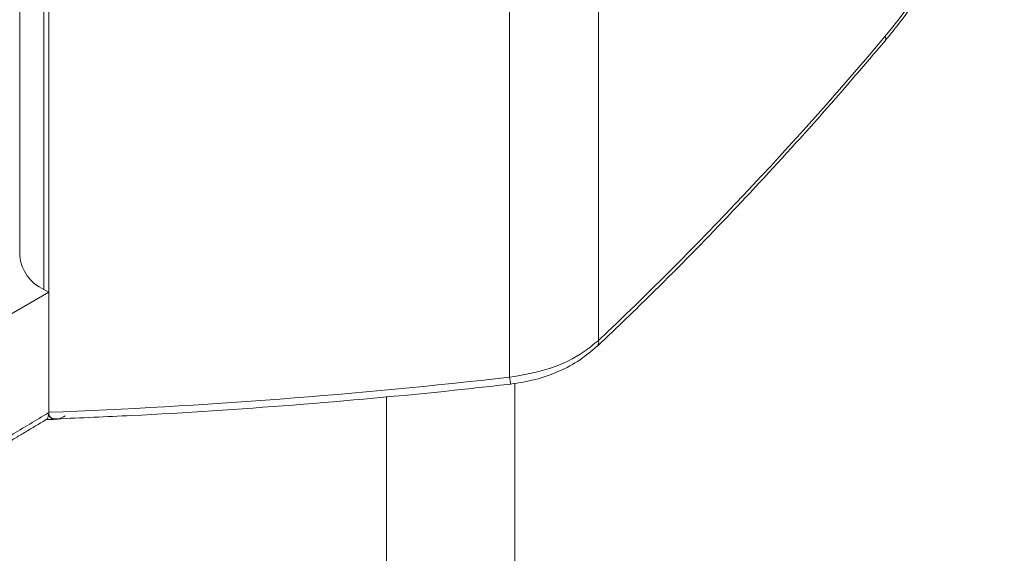
# Model space of a CAD drawing. Units: millimetres. Extents: x -45896 to -40646, y -1091 to 6334.
# Drawn here: x -44725 to -44688, y 383 to 403 of the extents above; entities that cross this region are included whole.
import ezdxf

# ---------------------------------------------------------------- set-up
doc = ezdxf.new("R2010")
doc.units = ezdxf.units.MM
doc.header["$LTSCALE"] = 3
doc.layers.get('0').update_dxf_attribs({"lineweight": 15})

msp = doc.modelspace()

# ---------------------------------------------------------------- linework, layer by layer
at = {"color": 7, "linetype": 'Continuous', "lineweight": 15}
for p, q in [((-44723.854, 415.103), (-44723.854, 388.058)), ((-44703.04, 414.922), (-44703.04, 390.782)), ((-44706.404, 414.416), (-44706.404, 389.388)), ((-44724.037, 405.345), (-44724.037, 392.714)), ((-44727.5, 390.503), (-44723.854, 392.608)), ((-44723.854, 392.608), (-44724.037, 392.714)), ((-44706.207, 389.156), (-44706.207, 349.088)), ((-44711.068, 388.657), (-44711.068, 351.895)), ((-44723.853, 388.047), (-44723.853, 388.043))]:
    msp.add_line(p, q, dxfattribs=at)
for centre, radius, start, end in [((-44692.323, 402.22), 0.162, 326.8654, 31.157), ((-44723.404, 394.134), 1.554, 185.3265, 245.9936), ((-44703.267, 390.716), 0.236, 317.69, 16.0972), ((-44705.271, 389.475), 1.137, 184.3988, 197.7992), ((-44774.42, 470.722), 96.913, 300.45992, 301.45157)]:
    msp.add_arc(centre, radius, start, end, dxfattribs=at)
for centre, major_axis, ratio, start_param, end_param in [((-44694.637, 408.694), (4.625, 9.585), 0.5218, 4.256072, 6.66126), ((-44715.271, 462.47), (43.545, 90.251), 0.5218, 4.079744, 4.256072), ((-44728.548, 469.615), (138.181, 3.911), 0.590793, 4.72964, 4.856589)]:
    msp.add_ellipse(centre, major_axis=major_axis, ratio=ratio, start_param=start_param, end_param=end_param, dxfattribs=at)
for points, knots in [([(-44692.188, 402.132), (-44692.032, 402.322), (-44691.58, 402.872), (-44690.876, 403.867), (-44690.11, 405.129), (-44689.43, 406.457), (-44688.848, 407.826), (-44688.372, 409.214), (-44688.013, 410.597), (-44687.775, 411.952), (-44687.666, 413.258), (-44687.688, 414.493), (-44687.846, 415.637), (-44688.14, 416.669), (-44688.57, 417.57), (-44689.133, 418.304), (-44689.688, 418.803), (-44690.082, 418.981), (-44690.213, 419.04)], [0, 0, 0, 0, 0.035186, 0.101905, 0.168523, 0.235045, 0.301518, 0.367993, 0.434507, 0.50112, 0.567892, 0.634882, 0.702119, 0.769543, 0.836742, 0.903034, 0.967732, 1, 1, 1, 1]), ([(-44703.092, 390.557), (-44702.599, 391.026), (-44701.172, 392.385), (-44698.829, 394.741), (-44696.08, 397.665), (-44693.871, 400.149), (-44692.583, 401.666), (-44692.188, 402.132)], [0, 0, 0, 0, 0.132589, 0.384505, 0.636381, 0.8882, 1, 1, 1, 1]), ([(-44706.404, 389.388), (-44705.891, 389.475), (-44704.864, 389.649), (-44703.734, 390.21), (-44703.214, 390.638), (-44703.04, 390.782)], [0, 0, 0, 0, 0.399896, 0.799078, 1, 1, 1, 1]), ([(-44706.353, 389.129), (-44706.044, 389.177), (-44705.419, 389.274), (-44704.531, 389.595), (-44703.728, 390.015), (-44703.303, 390.383), (-44703.098, 390.561)], [0, 0, 0, 0, 0.249082, 0.503868, 0.760723, 1, 1, 1, 1]), ([(-44723.575, 387.807), (-44722.624, 387.848), (-44719.627, 387.975), (-44714.596, 388.31), (-44709.809, 388.742), (-44707.067, 389.048), (-44706.353, 389.128)], [0, 0, 0, 0, 0.1653632, 0.520772, 0.8751579, 1, 1, 1, 1]), ([(-44723.962, 387.785), (-44723.942, 387.785), (-44723.818, 387.787), (-44723.695, 387.79), (-44723.592, 387.792)], [0, 0, 0, 0, 0.164302, 1, 1, 1, 1]), ([(-44723.93, 387.802), (-44723.921, 387.806), (-44723.893, 387.817), (-44723.865, 387.892), (-44723.857, 387.981), (-44723.854, 388.023)], [0, 0, 0, 0, 0.196054, 0.624668, 1, 1, 1, 1]), ([(-44723.854, 388.058), (-44723.85, 388.018), (-44723.842, 387.939), (-44723.776, 387.851), (-44723.687, 387.802), (-44723.607, 387.812), (-44723.576, 387.816)], [0, 0, 0, 0, 0.230278, 0.45965, 0.789699, 1, 1, 1, 1]), ([(-44723.853, 388.043), (-44723.849, 388.002), (-44723.841, 387.92), (-44723.772, 387.832), (-44723.649, 387.781), (-44723.459, 387.799), (-44723.309, 387.879), (-44723.231, 387.921)], [0, 0, 0, 0, 0.1360821, 0.271626, 0.4591471, 0.7190099, 1, 1, 1, 1])]:
    msp.add_open_spline(points, degree=3, knots=knots, dxfattribs=at)
for points in [[(-44724.952, 404.816), (-44724.952, 393.989)], [(-44725.429, 386.894), (-44723.927, 387.797)], [(-44723.853, 388.047), (-44723.854, 388.023)], [(-44723.854, 388.023), (-44723.853, 388.043)]]:
    msp.add_open_spline(points, degree=1, dxfattribs=at)

doc.saveas('drawing.dxf')
